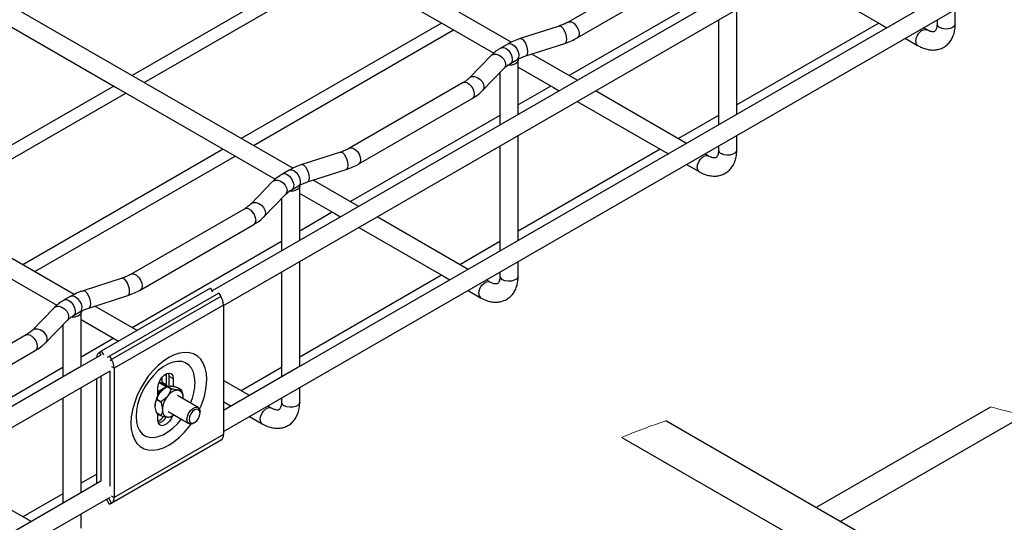
# Model space of a CAD drawing. Units: inches. Extents: x 0.2 to 8.3, y 0.2 to 10.8.
# Drawn here: x 4.5 to 7, y 6.3 to 7.6 of the extents above; entities that cross this region are included whole.
import ezdxf

# ---------------------------------------------------------------- set-up
doc = ezdxf.new("R2010")
doc.units = ezdxf.units.IN
doc.header["$MEASUREMENT"] = 0

msp = doc.modelspace()

# ---------------------------------------------------------------- linework, layer by layer
at = {"color": 7, "linetype": 'Continuous', "lineweight": 25}
for p, q in [((5.0185, 6.8381), (8.0348, 8.5793)), ((5.0185, 6.5166), (8.0348, 8.2579)), ((5.7519, 7.5092), (4.6724, 8.1324)), ((5.1951, 7.1878), (4.1157, 7.811)), ((6.1862, 7.7277), (5.8967, 7.5605)), ((5.2959, 7.7188), (4.7856, 7.4242)), ((5.3022, 7.7152), (5.5806, 7.5545)), ((4.8163, 7.4065), (5.3267, 7.7011)), ((5.9199, 7.5203), (6.2094, 7.6874)), ((6.4769, 7.6799), (6.6942, 7.5545)), ((6.3215, 7.6439), (5.7648, 7.3225)), ((6.2798, 7.644), (5.8992, 7.4242)), ((6.8783, 7.6439), (6.3215, 7.3225)), ((6.3263, 7.3252), (6.3263, 7.593)), ((6.883, 7.5561), (6.883, 7.593)), ((4.4671, 7.5545), (4.7454, 7.3938)), ((5.5743, 7.5581), (5.064, 7.2635)), ((5.5806, 7.5545), (5.7072, 7.4814)), ((6.2798, 7.5662), (6.2798, 7.2984)), ((6.6879, 7.5581), (6.3263, 7.3494)), ((6.6942, 7.5545), (6.7088, 7.546)), ((6.8366, 7.5661), (6.8366, 7.5561)), ((5.0947, 7.2458), (5.605, 7.5404)), ((5.8737, 7.5505), (5.7749, 7.5186)), ((6.8105, 7.541), (6.8018, 7.546)), ((5.743, 7.5046), (5.7263, 7.495)), ((5.7892, 7.4744), (5.888, 7.5063)), ((6.7553, 7.5192), (6.7872, 7.5008)), ((4.6384, 6.8664), (3.5589, 7.4896)), ((5.9201, 7.4122), (5.804, 7.4792)), ((5.7005, 7.4752), (5.6451, 7.4182)), ((5.7495, 7.4547), (5.7662, 7.4644)), ((5.7695, 7.3252), (5.7695, 7.4639)), ((5.6785, 7.3858), (5.7338, 7.4428)), ((5.723, 7.4317), (5.723, 7.2984)), ((5.7695, 7.4455), (5.859, 7.3938)), ((5.6294, 7.4063), (5.3399, 7.2391)), ((4.7392, 7.3974), (4.2289, 7.1028)), ((4.2596, 7.0851), (4.7699, 7.3797)), ((4.7454, 7.3938), (5.0238, 7.2331)), ((5.8527, 7.3974), (5.7695, 7.3494)), ((5.859, 7.3938), (5.8736, 7.3853)), ((6.1985, 7.2514), (5.9665, 7.3853)), ((5.3631, 7.1989), (5.6526, 7.366)), ((5.9201, 7.3585), (6.1374, 7.2331)), ((5.7648, 7.3225), (5.208, 7.0011)), ((5.723, 7.3225), (5.3424, 7.1028)), ((6.3215, 7.3225), (5.7648, 7.001)), ((6.2798, 7.3225), (6.1776, 7.2635)), ((5.7695, 7.0038), (5.7695, 7.2716)), ((6.3263, 7.2347), (6.3263, 7.2715)), ((5.0176, 7.2367), (4.5072, 6.9421)), ((5.0238, 7.2331), (5.1504, 7.16)), ((5.3169, 7.2291), (5.2181, 7.1972)), ((5.723, 7.2448), (5.723, 6.9769)), ((6.1311, 7.2367), (5.7695, 7.0279)), ((6.1374, 7.2331), (6.1521, 7.2246)), ((6.2798, 7.2447), (6.2798, 7.2347)), ((4.538, 6.9244), (5.0483, 7.219)), ((6.2537, 7.2196), (6.245, 7.2246)), ((5.1862, 7.1832), (5.1695, 7.1736)), ((5.2324, 7.153), (5.3312, 7.1849)), ((6.1985, 7.1978), (6.2305, 7.1793)), ((5.1437, 7.1538), (5.0884, 7.0967)), ((5.3633, 7.0907), (5.2472, 7.1578)), ((5.1928, 7.1333), (5.2095, 7.143)), ((5.2127, 7.0038), (5.2127, 7.1425)), ((5.1217, 7.0644), (5.177, 7.1214)), ((5.1663, 7.1103), (5.1663, 6.977)), ((5.2127, 7.124), (5.3022, 7.0724)), ((5.0726, 7.0848), (4.7831, 6.9177)), ((5.2959, 7.076), (5.2127, 7.0279)), ((5.3022, 7.0724), (5.3168, 7.0639)), ((5.6417, 6.93), (5.4098, 7.0639)), ((4.8063, 6.8775), (5.0959, 7.0446)), ((5.3633, 7.0371), (5.5806, 6.9117)), ((5.1663, 7.0011), (4.7856, 6.7814)), ((5.208, 7.0011), (4.9897, 6.8751)), ((5.7648, 7.001), (5.208, 6.6796)), ((5.723, 7.0011), (5.6208, 6.9421)), ((5.2127, 6.6823), (5.2127, 6.9502)), ((5.7695, 6.9132), (5.7695, 6.9501)), ((4.4671, 6.9117), (4.5937, 6.8386)), ((4.7602, 6.9077), (4.6613, 6.8757)), ((5.1663, 6.9233), (5.1663, 6.6555)), ((5.5743, 6.9153), (5.2127, 6.7065)), ((5.5806, 6.9117), (5.5953, 6.9032)), ((5.6969, 6.8982), (5.6882, 6.9032)), ((5.723, 6.9233), (5.723, 6.9132)), ((4.9856, 6.8822), (4.7072, 6.7215)), ((4.9856, 6.8822), (4.9909, 6.8731)), ((5.6417, 6.8764), (5.6737, 6.8579)), ((4.6295, 6.8618), (4.6127, 6.8521)), ((4.6756, 6.8315), (4.7745, 6.8635)), ((5.0069, 6.8699), (4.7285, 6.7092)), ((5.012, 6.8611), (4.7336, 6.7004)), ((5.0069, 6.8699), (5.012, 6.8611)), ((4.5869, 6.8324), (4.5316, 6.7753)), ((4.7983, 6.7741), (4.6904, 6.8363)), ((5.0185, 6.8392), (4.7401, 6.6785)), ((5.0185, 6.8392), (5.0185, 6.5091)), ((4.5649, 6.743), (4.6203, 6.8)), ((4.636, 6.8119), (4.6527, 6.8215)), ((4.6559, 6.6824), (4.6559, 6.8211)), ((4.6559, 6.8026), (4.7454, 6.7509)), ((4.6095, 6.7889), (4.6095, 6.6556)), ((4.5159, 6.7634), (4.2263, 6.5963)), ((4.7392, 6.7546), (4.6559, 6.7065)), ((4.7454, 6.7509), (4.7518, 6.7473)), ((4.2496, 6.556), (4.5391, 6.7232)), ((4.7063, 6.7114), (4.6512, 6.6797)), ((4.7021, 6.7186), (4.7072, 6.7215)), ((4.7072, 6.7215), (4.7125, 6.7123)), ((4.7232, 6.7062), (4.7285, 6.7092)), ((4.7285, 6.7092), (4.7336, 6.7004)), ((4.6512, 6.6797), (4.0944, 6.3582)), ((4.6095, 6.6797), (4.2289, 6.46)), ((4.7401, 6.6785), (4.7401, 6.3484)), ((5.208, 6.6796), (5.0185, 6.5702)), ((5.1663, 6.6797), (5.064, 6.6207)), ((2.4231, 5.3397), (4.7295, 6.6712)), ((4.6956, 6.3838), (4.6956, 6.6516)), ((4.7067, 6.3902), (4.7067, 6.6581)), ((4.729, 6.6709), (4.729, 6.3774)), ((4.8626, 6.6414), (4.8626, 6.6559)), ((4.8738, 6.6613), (4.8736, 6.6642)), ((4.8738, 6.635), (4.8738, 6.6613)), ((4.8793, 6.6581), (4.8905, 6.6516)), ((4.8793, 6.6581), (4.8793, 6.6318)), ((4.8905, 6.6516), (4.8905, 6.6318)), ((4.6559, 6.3609), (4.6559, 6.6287)), ((4.8515, 6.6081), (4.8515, 6.6291)), ((4.8546, 6.6409), (4.8535, 6.6402)), ((4.8726, 6.6304), (4.8546, 6.6409)), ((4.8763, 6.6309), (4.8585, 6.6412)), ((4.8738, 6.635), (4.8626, 6.6414)), ((4.8751, 6.6316), (4.871, 6.6292)), ((4.8751, 6.6316), (4.8853, 6.6257)), ((4.8751, 6.6316), (4.8751, 6.6316)), ((4.8853, 6.6257), (4.8751, 6.6316)), ((4.8853, 6.6257), (4.8853, 6.6257)), ((4.9016, 6.6292), (4.9118, 6.6233)), ((4.9118, 6.6233), (4.9118, 6.6233)), ((5.085, 6.6086), (5.0185, 6.6469)), ((5.2127, 6.5918), (5.2127, 6.6287)), ((4.6095, 6.6019), (4.6095, 6.3341)), ((4.8588, 6.5927), (4.8486, 6.5986)), ((4.8486, 6.5986), (4.8588, 6.5927)), ((4.8486, 6.5986), (4.8486, 6.5986)), ((4.9541, 6.5779), (4.9012, 6.6084)), ((4.9157, 6.6), (4.9159, 6.6033)), ((5.1663, 6.6019), (5.1663, 6.5918)), ((4.8588, 6.5927), (4.8588, 6.5927)), ((5.0185, 6.5933), (5.0238, 6.5902)), ((5.0238, 6.5902), (5.0385, 6.5818)), ((5.1401, 6.5767), (5.1314, 6.5818)), ((6.9729, 6.5793), (6.5287, 6.3229)), ((4.8588, 6.5574), (4.8486, 6.5632)), ((4.8486, 6.5632), (4.8588, 6.5574)), ((4.8486, 6.5632), (4.8486, 6.5632)), ((4.8515, 6.5455), (4.8515, 6.5615)), ((4.8588, 6.5574), (4.8588, 6.5574)), ((4.8776, 6.5675), (4.9304, 6.537)), ((4.8853, 6.555), (4.8894, 6.5574)), ((4.959, 6.5639), (4.959, 6.5671)), ((5.085, 6.5549), (5.1169, 6.5365)), ((6.5902, 6.2875), (7.0567, 6.5568)), ((4.9423, 6.5382), (4.945, 6.5398)), ((7.3478, 5.8501), (6.1458, 6.544)), ((5.0185, 6.5091), (4.7401, 6.3484)), ((5.0069, 6.4917), (4.7285, 6.331)), ((5.012, 6.4946), (4.7336, 6.3339)), ((5.012, 6.4946), (5.0069, 6.4917)), ((4.5282, 6.2872), (4.2962, 6.4211)), ((4.6956, 6.408), (4.6559, 6.3851)), ((4.7063, 6.39), (4.6512, 6.3582)), ((2.4231, 5.0183), (4.7295, 6.3497)), ((4.6512, 6.3582), (4.0944, 6.0368)), ((4.6095, 6.3583), (4.5072, 6.2993)), ((4.7285, 6.331), (4.7207, 6.3446)), ((4.7336, 6.3339), (4.7285, 6.331)), ((4.6559, 6.2704), (4.6559, 6.3073))]:
    msp.add_line(p, q, dxfattribs=at)
at = {"color": 8, "linetype": 'Continuous', "lineweight": 25}
for p, q in [((4.7021, 6.7186), (4.7063, 6.7114)), ((4.7295, 6.698), (4.7336, 6.7004)), ((4.7401, 6.6785), (4.7343, 6.6818)), ((4.8738, 6.6613), (4.871, 6.6629)), ((4.7336, 6.3339), (4.7257, 6.3476)), ((4.7325, 6.3528), (4.7401, 6.3484))]:
    msp.add_line(p, q, dxfattribs=at)
at = {"color": 8, "linetype": 'Continuous', "lineweight": 25, "flags": 128}
for points in [[(5.8967, 7.5606), (5.9001, 7.5616), (5.9054, 7.5608), (5.9111, 7.5575), (5.9165, 7.5521), (5.9209, 7.5454), (5.9237, 7.538), (5.9247, 7.5309), (5.9237, 7.525), (5.9209, 7.521), (5.9199, 7.5203)], [(6.883, 7.5561), (6.8823, 7.5526), (6.8788, 7.5484), (6.8731, 7.5451), (6.8658, 7.5431), (6.8578, 7.5427), (6.85, 7.5439), (6.8434, 7.5466)], [(5.8737, 7.5505), (5.8752, 7.5507), (5.8789, 7.5491), (5.8828, 7.5451), (5.8865, 7.539), (5.8896, 7.5317), (5.8915, 7.5239), (5.8922, 7.5167), (5.8915, 7.511), (5.8896, 7.5073), (5.888, 7.5063)], [(6.7824, 7.5114), (6.7834, 7.5185), (6.7863, 7.5258), (6.7906, 7.5326), (6.796, 7.5379), (6.8017, 7.5412), (6.8071, 7.542), (6.8104, 7.541)], [(5.743, 7.5046), (5.7437, 7.505), (5.7488, 7.5056), (5.7546, 7.5035), (5.7605, 7.4988), (5.7656, 7.4923), (5.7692, 7.4848), (5.7709, 7.4772), (5.7705, 7.4706), (5.768, 7.4658), (5.7662, 7.4644)], [(5.7749, 7.5186), (5.7764, 7.5188), (5.7801, 7.5172), (5.784, 7.5131), (5.7877, 7.5071), (5.7907, 7.4997), (5.7927, 7.492), (5.7934, 7.4848), (5.7927, 7.479), (5.7907, 7.4753), (5.7892, 7.4744)], [(5.7005, 7.4752), (5.7016, 7.4762), (5.707, 7.4787), (5.7136, 7.4788), (5.7207, 7.4766), (5.7273, 7.4722), (5.7327, 7.4662), (5.7362, 7.4594), (5.7374, 7.4525), (5.7362, 7.4464), (5.7338, 7.4428)], [(5.7263, 7.495), (5.727, 7.4953), (5.7321, 7.496), (5.7379, 7.4938), (5.7438, 7.4892), (5.7489, 7.4827), (5.7525, 7.4752), (5.7542, 7.4676), (5.7538, 7.461), (5.7513, 7.4562), (5.7496, 7.4548)], [(5.6294, 7.4063), (5.6328, 7.4073), (5.6382, 7.4065), (5.6439, 7.4032), (5.6492, 7.3978), (5.6536, 7.3911), (5.6565, 7.3837), (5.6575, 7.3767), (5.6565, 7.3707), (5.6536, 7.3667), (5.6526, 7.366)], [(5.6452, 7.4182), (5.6463, 7.4192), (5.6517, 7.4217), (5.6583, 7.4218), (5.6653, 7.4195), (5.6719, 7.4151), (5.6773, 7.4092), (5.6808, 7.4023), (5.6821, 7.3954), (5.6808, 7.3893), (5.6785, 7.3858)], [(5.3169, 7.2291), (5.3184, 7.2293), (5.3221, 7.2277), (5.3261, 7.2237), (5.3298, 7.2176), (5.3328, 7.2102), (5.3347, 7.2025), (5.3354, 7.1953), (5.3347, 7.1895), (5.3328, 7.1859), (5.3312, 7.1849)], [(5.3399, 7.2391), (5.3433, 7.2402), (5.3487, 7.2393), (5.3544, 7.236), (5.3597, 7.2307), (5.3641, 7.2239), (5.3669, 7.2166), (5.3679, 7.2095), (5.3669, 7.2036), (5.3641, 7.1996), (5.3631, 7.1989)], [(6.3263, 7.2347), (6.3255, 7.2312), (6.3221, 7.227), (6.3164, 7.2237), (6.3091, 7.2217), (6.301, 7.2213), (6.2932, 7.2225), (6.2866, 7.2252)], [(6.2257, 7.19), (6.2266, 7.197), (6.2295, 7.2044), (6.2339, 7.2111), (6.2392, 7.2165), (6.2449, 7.2198), (6.2503, 7.2206), (6.2536, 7.2196)], [(5.1862, 7.1832), (5.1869, 7.1835), (5.192, 7.1842), (5.1978, 7.182), (5.2037, 7.1774), (5.2088, 7.1709), (5.2124, 7.1634), (5.2142, 7.1558), (5.2138, 7.1492), (5.2113, 7.1444), (5.2095, 7.143)], [(5.2181, 7.1972), (5.2196, 7.1973), (5.2233, 7.1958), (5.2272, 7.1917), (5.2309, 7.1856), (5.234, 7.1783), (5.2359, 7.1706), (5.2366, 7.1634), (5.2359, 7.1576), (5.234, 7.1539), (5.2324, 7.153)], [(5.1437, 7.1538), (5.1448, 7.1548), (5.1502, 7.1573), (5.1569, 7.1574), (5.1639, 7.1551), (5.1705, 7.1508), (5.1759, 7.1448), (5.1794, 7.1379), (5.1806, 7.131), (5.1794, 7.125), (5.177, 7.1214)], [(5.1695, 7.1736), (5.1702, 7.1739), (5.1753, 7.1745), (5.1811, 7.1724), (5.187, 7.1678), (5.1921, 7.1613), (5.1957, 7.1537), (5.1975, 7.1462), (5.197, 7.1395), (5.1945, 7.1347), (5.1928, 7.1334)], [(5.0884, 7.0968), (5.0895, 7.0978), (5.0949, 7.1003), (5.1015, 7.1004), (5.1085, 7.0981), (5.1152, 7.0937), (5.1206, 7.0877), (5.1241, 7.0809), (5.1253, 7.074), (5.1241, 7.0679), (5.1217, 7.0644)], [(5.0726, 7.0848), (5.076, 7.0859), (5.0814, 7.0851), (5.0871, 7.0818), (5.0925, 7.0764), (5.0968, 7.0697), (5.0997, 7.0623), (5.1007, 7.0552), (5.0997, 7.0493), (5.0968, 7.0453), (5.0959, 7.0446)], [(4.7602, 6.9077), (4.7616, 6.9079), (4.7653, 6.9063), (4.7693, 6.9022), (4.773, 6.8962), (4.776, 6.8888), (4.778, 6.8811), (4.7787, 6.8739), (4.778, 6.8681), (4.776, 6.8644), (4.7745, 6.8635)], [(4.7832, 6.9177), (4.7865, 6.9188), (4.7919, 6.9179), (4.7976, 6.9146), (4.8029, 6.9093), (4.8073, 6.9025), (4.8102, 6.8952), (4.8112, 6.8881), (4.8102, 6.8822), (4.8073, 6.8781), (4.8063, 6.8775)], [(5.6689, 6.8686), (5.6699, 6.8756), (5.6727, 6.883), (5.6771, 6.8897), (5.6824, 6.8951), (5.6882, 6.8984), (5.6935, 6.8992), (5.6968, 6.8982)], [(5.7695, 6.9132), (5.7687, 6.9098), (5.7653, 6.9056), (5.7596, 6.9023), (5.7523, 6.9003), (5.7442, 6.8999), (5.7365, 6.9011), (5.7298, 6.9038)], [(4.6613, 6.8757), (4.6628, 6.8759), (4.6665, 6.8744), (4.6705, 6.8703), (4.6742, 6.8642), (4.6772, 6.8569), (4.6792, 6.8491), (4.6798, 6.8419), (4.6792, 6.8362), (4.6772, 6.8325), (4.6756, 6.8315)], [(4.6127, 6.8521), (4.6134, 6.8525), (4.6185, 6.8531), (4.6244, 6.851), (4.6302, 6.8464), (4.6353, 6.8399), (4.6389, 6.8323), (4.6407, 6.8247), (4.6403, 6.8181), (4.6378, 6.8133), (4.636, 6.8119)], [(4.6295, 6.8618), (4.6301, 6.8621), (4.6352, 6.8628), (4.6411, 6.8606), (4.6469, 6.856), (4.652, 6.8495), (4.6557, 6.842), (4.6574, 6.8344), (4.657, 6.8278), (4.6545, 6.823), (4.6527, 6.8215)], [(4.5869, 6.8324), (4.5881, 6.8334), (4.5935, 6.8359), (4.6001, 6.836), (4.6071, 6.8337), (4.6137, 6.8293), (4.6191, 6.8234), (4.6226, 6.8165), (4.6239, 6.8096), (4.6226, 6.8035), (4.6203, 6.8)], [(4.5316, 6.7754), (4.5327, 6.7764), (4.5381, 6.7788), (4.5447, 6.779), (4.5518, 6.7767), (4.5584, 6.7723), (4.5638, 6.7663), (4.5673, 6.7595), (4.5685, 6.7526), (4.5673, 6.7465), (4.5649, 6.743)], [(4.5159, 6.7634), (4.5193, 6.7645), (4.5246, 6.7636), (4.5303, 6.7603), (4.5357, 6.755), (4.5401, 6.7482), (4.5429, 6.7409), (4.5439, 6.7338), (4.5429, 6.7279), (4.5401, 6.7238), (4.5391, 6.7232)], [(5.1121, 6.5471), (5.1131, 6.5542), (5.1159, 6.5615), (5.1203, 6.5683), (5.1257, 6.5736), (5.1314, 6.5769), (5.1367, 6.5778), (5.1401, 6.5768)], [(5.2127, 6.5918), (5.2119, 6.5884), (5.2085, 6.5841), (5.2028, 6.5808), (5.1955, 6.5789), (5.1875, 6.5785), (5.1797, 6.5797), (5.1731, 6.5823)]]:
    msp.add_lwpolyline(points, dxfattribs=at)
at = {"color": 7, "linetype": 'Continuous', "lineweight": 25, "flags": 128}
for points in [[(5.7692, 7.4659), (5.7695, 7.4631), (5.7684, 7.4599), (5.7661, 7.457), (5.7627, 7.4544), (5.7583, 7.4524), (5.7532, 7.4511), (5.7477, 7.4505), (5.7421, 7.4507)], [(5.2125, 7.1445), (5.2127, 7.1417), (5.2117, 7.1385), (5.2094, 7.1356), (5.2059, 7.133), (5.2015, 7.131), (5.1964, 7.1297), (5.1909, 7.1291), (5.1853, 7.1293)], [(4.6557, 6.8231), (4.6559, 6.8203), (4.6549, 6.8171), (4.6526, 6.8142), (4.6491, 6.8116), (4.6447, 6.8096), (4.6396, 6.8083), (4.6341, 6.8077), (4.6285, 6.8079)], [(4.9759, 6.6495), (4.975, 6.6648), (4.972, 6.6787), (4.9672, 6.6908), (4.9606, 6.701), (4.9523, 6.709), (4.9426, 6.7146), (4.9316, 6.7178), (4.9195, 6.7184), (4.9066, 6.7165), (4.8931, 6.7121), (4.8793, 6.7053), (4.8656, 6.6962), (4.8521, 6.6851), (4.8392, 6.6721), (4.8271, 6.6575), (4.8161, 6.6415), (4.8063, 6.6247), (4.7981, 6.6072), (4.7915, 6.5894), (4.7866, 6.5717), (4.7837, 6.5544), (4.7827, 6.538), (4.7837, 6.5227), (4.7866, 6.5088), (4.7915, 6.4967), (4.7981, 6.4865), (4.8063, 6.4786), (4.8161, 6.4729), (4.8271, 6.4698), (4.8392, 6.4691), (4.8521, 6.471), (4.8656, 6.4754), (4.8793, 6.4822), (4.8931, 6.4913), (4.9066, 6.5024), (4.9195, 6.5155), (4.9316, 6.5301), (4.9359, 6.5359)], [(4.9462, 6.642), (4.9451, 6.6557), (4.9421, 6.6678), (4.9371, 6.6781), (4.9303, 6.6861), (4.9219, 6.6918), (4.9121, 6.695), (4.9012, 6.6955), (4.8894, 6.6934), (4.8772, 6.6887), (4.8648, 6.6815), (4.8525, 6.6721), (4.8408, 6.6606), (4.8299, 6.6475), (4.8201, 6.6331), (4.8117, 6.6177), (4.8049, 6.6017), (4.7999, 6.5857), (4.7968, 6.5701), (4.7958, 6.5552), (4.7968, 6.5415), (4.7999, 6.5294), (4.8049, 6.5191), (4.8117, 6.511), (4.8201, 6.5053), (4.8299, 6.5022), (4.8408, 6.5017), (4.8525, 6.5038), (4.8648, 6.5085), (4.8772, 6.5157), (4.8894, 6.5251), (4.9012, 6.5365), (4.911, 6.5482)], [(4.8515, 6.6291), (4.8527, 6.6375), (4.8561, 6.6462), (4.8612, 6.6542), (4.8676, 6.6606), (4.8744, 6.6645), (4.8807, 6.6655), (4.8859, 6.6635), (4.8893, 6.6586), (4.8905, 6.6516)], [(4.878, 6.6654), (4.8782, 6.6651), (4.8793, 6.6581)], [(4.8652, 6.6374), (4.8644, 6.6389), (4.8626, 6.6414)], [(4.8758, 6.6321), (4.8756, 6.6325), (4.8738, 6.635)], [(4.9423, 6.5382), (4.9394, 6.5368), (4.9339, 6.5359), (4.9295, 6.5377), (4.9266, 6.5418), (4.9255, 6.5478), (4.9266, 6.555), (4.9295, 6.5625), (4.9339, 6.5693), (4.9394, 6.5748), (4.9452, 6.5781), (4.9506, 6.579), (4.955, 6.5772), (4.9579, 6.5731), (4.959, 6.5671)], [(4.959, 6.5639), (4.9579, 6.5694), (4.9549, 6.5729), (4.9504, 6.5738), (4.945, 6.5719), (4.9397, 6.5676), (4.9352, 6.5615), (4.9322, 6.5546), (4.9311, 6.5478), (4.9322, 6.5423), (4.9352, 6.5388), (4.9397, 6.5379), (4.945, 6.5398), (4.9504, 6.5441), (4.9549, 6.5502), (4.9579, 6.5571), (4.959, 6.5639)], [(4.8515, 6.5574), (4.8529, 6.559), (4.8538, 6.5602)], [(4.8884, 6.5568), (4.8859, 6.5509), (4.8807, 6.5429), (4.8744, 6.5366), (4.8676, 6.5327), (4.8612, 6.5317), (4.8561, 6.5337), (4.8527, 6.5385), (4.8515, 6.5455)], [(6.0332, 6.5017), (6.4484, 6.262), (7.0051, 5.9406)]]:
    msp.add_lwpolyline(points, dxfattribs=at)
at = {"color": 8, "linetype": 'Continuous', "lineweight": 25}
for centre, start, end in [((6.8476, 7.5568), 183.7966, 247.5236), ((6.7934, 7.5099), 172.4854, 236.1688), ((6.2908, 7.2354), 183.7966, 247.5236), ((6.2366, 7.1885), 172.4854, 236.1688), ((5.7341, 6.914), 183.7966, 247.5236), ((5.6798, 6.8671), 172.4854, 236.1688), ((5.1773, 6.5926), 183.7966, 247.5236), ((5.1231, 6.5457), 172.4854, 236.1688)]:
    msp.add_arc(centre, 0.0111, start, end, dxfattribs=at)
at = {"color": 7, "linetype": 'Continuous', "lineweight": 25}
for centre, radius, start, end in [((4.9731, 6.8376), 0.0454, 1.9565, 31.1437), ((4.7111, 6.706), 0.0155, 125.3542, 182.5431), ((4.6947, 6.6769), 0.0454, 1.9565, 31.1437), ((4.7892, 6.6544), 0.1868, 334.414, 358.504), ((4.8754, 6.5987), 0.0282, 111.7979, 147.8787), ((4.8569, 6.6376), 0.00396, 65.6929, 125.6176), ((4.8962, 6.5874), 0.0488, 121.1127, 142.0209), ((4.8032, 6.6455), 0.143, 336.7915, 358.5952), ((4.902, 6.5806), 0.0576, 140.2279, 177.3607), ((4.9204, 6.57), 0.0576, 140.2279, 177.3607), ((4.9047, 6.588), 0.0342, 93.4295, 146.5651), ((4.8996, 6.6059), 0.0165, 350.7481, 79.4532), ((4.8791, 6.57), 0.0165, 170.7481, 259.4532), ((4.8357, 6.5753), 0.0363, 296.0727, 327.1628), ((4.845, 6.5687), 0.0315, 284.3305, 332.6318), ((4.8765, 6.5794), 0.0256, 269.1028, 307.5694), ((5.0028, 6.5075), 0.0158, 305.698, 5.6204), ((4.7244, 6.3468), 0.0158, 305.698, 5.6204)]:
    msp.add_arc(centre, radius, start, end, dxfattribs=at)
at = {"color": 7, "linetype": 'Continuous', "lineweight": 18}
for centre, radius, start, end in [((6.6215, 5.1069), 1.5138, 73.2949, 76.5793), ((6.6216, 5.1067), 1.514, 108.3148, 112.8672)]:
    msp.add_arc(centre, radius, start, end, dxfattribs=at)
at = {"color": 7, "linetype": 'Continuous', "lineweight": 25}
for points, knots in [([(5.8967, 7.5605), (5.8949, 7.5595), (5.8896, 7.5566), (5.8818, 7.5533), (5.8756, 7.5512), (5.8737, 7.5505)], [0, 0, 0, 0, 0.267631, 0.782612, 1, 1, 1, 1]), ([(6.7872, 7.5008), (6.7896, 7.4995), (6.7963, 7.4958), (6.8072, 7.4918), (6.8196, 7.4893), (6.8312, 7.4892), (6.8425, 7.4913), (6.8531, 7.4957), (6.8625, 7.5025), (6.8702, 7.5109), (6.8761, 7.5209), (6.8803, 7.5324), (6.8827, 7.5442), (6.8829, 7.5524), (6.883, 7.5561)], [0, 0, 0, 0, 0.053935, 0.153608, 0.241691, 0.326097, 0.407614, 0.494961, 0.579536, 0.663023, 0.747341, 0.834423, 0.925319, 1, 1, 1, 1]), ([(6.8366, 7.5561), (6.8366, 7.5546), (6.8365, 7.5505), (6.8354, 7.5448), (6.8336, 7.5402), (6.8317, 7.5377), (6.8303, 7.5366), (6.8285, 7.5359), (6.8248, 7.5357), (6.8196, 7.5367), (6.8145, 7.5387), (6.8113, 7.5405), (6.8105, 7.541)], [0, 0, 0, 0, 0.056932, 0.164541, 0.27225, 0.382917, 0.505771, 0.642598, 0.751258, 0.854528, 0.964241, 1, 1, 1, 1]), ([(5.7749, 7.5186), (5.7719, 7.5176), (5.7631, 7.5146), (5.7524, 7.5098), (5.7453, 7.5059), (5.743, 7.5046)], [0, 0, 0, 0, 0.267435, 0.770659, 1, 1, 1, 1]), ([(5.888, 7.5063), (5.891, 7.5074), (5.8998, 7.5104), (5.9105, 7.5151), (5.9177, 7.5191), (5.9199, 7.5203)], [0, 0, 0, 0, 0.267435, 0.770659, 1, 1, 1, 1]), ([(5.7263, 7.495), (5.7237, 7.4934), (5.7164, 7.489), (5.7077, 7.4823), (5.7022, 7.4769), (5.7005, 7.4752)], [0, 0, 0, 0, 0.266537, 0.764501, 1, 1, 1, 1]), ([(5.7338, 7.4428), (5.7349, 7.4439), (5.7382, 7.4471), (5.7436, 7.4512), (5.7482, 7.4539), (5.7495, 7.4547)], [0, 0, 0, 0, 0.267494, 0.788335, 1, 1, 1, 1]), ([(5.7662, 7.4644), (5.768, 7.4654), (5.7733, 7.4683), (5.7811, 7.4717), (5.7874, 7.4738), (5.7892, 7.4744)], [0, 0, 0, 0, 0.267631, 0.782612, 1, 1, 1, 1]), ([(5.6451, 7.4182), (5.644, 7.4171), (5.6408, 7.4139), (5.6354, 7.4098), (5.6308, 7.4071), (5.6294, 7.4063)], [0, 0, 0, 0, 0.267494, 0.788335, 1, 1, 1, 1]), ([(5.6526, 7.366), (5.6552, 7.3676), (5.6626, 7.372), (5.6712, 7.3787), (5.6767, 7.3841), (5.6785, 7.3858)], [0, 0, 0, 0, 0.266537, 0.764501, 1, 1, 1, 1]), ([(5.3399, 7.2391), (5.3381, 7.2381), (5.3328, 7.2352), (5.325, 7.2318), (5.3188, 7.2297), (5.3169, 7.2291)], [0, 0, 0, 0, 0.267631, 0.782612, 1, 1, 1, 1]), ([(6.2305, 7.1793), (6.2328, 7.1781), (6.2395, 7.1744), (6.2504, 7.1703), (6.2628, 7.1679), (6.2744, 7.1678), (6.2857, 7.1699), (6.2963, 7.1743), (6.3057, 7.181), (6.3134, 7.1895), (6.3194, 7.1995), (6.3236, 7.2109), (6.3259, 7.2228), (6.3262, 7.231), (6.3263, 7.2347)], [0, 0, 0, 0, 0.053935, 0.153608, 0.241691, 0.326097, 0.407614, 0.494961, 0.579536, 0.663023, 0.747341, 0.834423, 0.925319, 1, 1, 1, 1]), ([(6.2798, 7.2347), (6.2798, 7.2332), (6.2797, 7.229), (6.2787, 7.2234), (6.2768, 7.2188), (6.275, 7.2162), (6.2735, 7.2152), (6.2717, 7.2145), (6.268, 7.2143), (6.2629, 7.2153), (6.2578, 7.2173), (6.2545, 7.2191), (6.2537, 7.2196)], [0, 0, 0, 0, 0.056932, 0.164541, 0.27225, 0.382917, 0.505771, 0.642598, 0.751258, 0.854528, 0.964241, 1, 1, 1, 1]), ([(5.2181, 7.1972), (5.2151, 7.1961), (5.2063, 7.1931), (5.1957, 7.1884), (5.1885, 7.1844), (5.1862, 7.1832)], [0, 0, 0, 0, 0.267435, 0.770659, 1, 1, 1, 1]), ([(5.3312, 7.1849), (5.3343, 7.186), (5.343, 7.1889), (5.3537, 7.1937), (5.3609, 7.1976), (5.3631, 7.1989)], [0, 0, 0, 0, 0.267435, 0.770659, 1, 1, 1, 1]), ([(5.1695, 7.1736), (5.167, 7.172), (5.1596, 7.1675), (5.1509, 7.1609), (5.1455, 7.1555), (5.1437, 7.1538)], [0, 0, 0, 0, 0.266537, 0.764501, 1, 1, 1, 1]), ([(5.2095, 7.143), (5.2113, 7.144), (5.2166, 7.1469), (5.2244, 7.1502), (5.2306, 7.1523), (5.2324, 7.153)], [0, 0, 0, 0, 0.267631, 0.782612, 1, 1, 1, 1]), ([(5.177, 7.1214), (5.1781, 7.1225), (5.1814, 7.1257), (5.1868, 7.1297), (5.1914, 7.1325), (5.1928, 7.1333)], [0, 0, 0, 0, 0.267494, 0.788335, 1, 1, 1, 1]), ([(5.0884, 7.0967), (5.0872, 7.0957), (5.084, 7.0925), (5.0786, 7.0884), (5.074, 7.0856), (5.0726, 7.0848)], [0, 0, 0, 0, 0.267494, 0.788335, 1, 1, 1, 1]), ([(5.0959, 7.0446), (5.0984, 7.0462), (5.1058, 7.0506), (5.1145, 7.0573), (5.1199, 7.0627), (5.1217, 7.0644)], [0, 0, 0, 0, 0.266537, 0.764501, 1, 1, 1, 1]), ([(4.7831, 6.9177), (4.7813, 6.9167), (4.776, 6.9138), (4.7682, 6.9104), (4.762, 6.9083), (4.7602, 6.9077)], [0, 0, 0, 0, 0.267631, 0.782612, 1, 1, 1, 1]), ([(5.6737, 6.8579), (5.676, 6.8566), (5.6827, 6.853), (5.6936, 6.8489), (5.706, 6.8465), (5.7176, 6.8463), (5.7289, 6.8484), (5.7395, 6.8529), (5.749, 6.8596), (5.7566, 6.8681), (5.7626, 6.8781), (5.7668, 6.8895), (5.7691, 6.9013), (5.7694, 6.9095), (5.7695, 6.9132)], [0, 0, 0, 0, 0.053935, 0.153608, 0.241691, 0.326097, 0.407614, 0.494961, 0.579536, 0.663023, 0.747341, 0.834423, 0.925319, 1, 1, 1, 1]), ([(5.723, 6.9132), (5.723, 6.9118), (5.7229, 6.9076), (5.7219, 6.902), (5.7201, 6.8974), (5.7182, 6.8948), (5.7167, 6.8937), (5.7149, 6.893), (5.7113, 6.8928), (5.7061, 6.8939), (5.701, 6.8959), (5.6977, 6.8977), (5.6969, 6.8982)], [0, 0, 0, 0, 0.056932, 0.164541, 0.27225, 0.382917, 0.505771, 0.642598, 0.751258, 0.854528, 0.964241, 1, 1, 1, 1]), ([(4.6613, 6.8757), (4.6583, 6.8747), (4.6495, 6.8717), (4.6389, 6.867), (4.6317, 6.863), (4.6295, 6.8618)], [0, 0, 0, 0, 0.267435, 0.770659, 1, 1, 1, 1]), ([(4.7745, 6.8635), (4.7775, 6.8645), (4.7863, 6.8675), (4.7969, 6.8722), (4.8041, 6.8762), (4.8063, 6.8775)], [0, 0, 0, 0, 0.267435, 0.770659, 1, 1, 1, 1]), ([(4.6127, 6.8521), (4.6102, 6.8506), (4.6028, 6.8461), (4.5942, 6.8395), (4.5887, 6.8341), (4.5869, 6.8324)], [0, 0, 0, 0, 0.2665368, 0.7645014, 1, 1, 1, 1]), ([(4.6527, 6.8215), (4.6545, 6.8225), (4.6598, 6.8255), (4.6676, 6.8288), (4.6738, 6.8309), (4.6756, 6.8315)], [0, 0, 0, 0, 0.267631, 0.782612, 1, 1, 1, 1]), ([(4.6203, 6.8), (4.6214, 6.8011), (4.6246, 6.8043), (4.63, 6.8083), (4.6346, 6.8111), (4.636, 6.8119)], [0, 0, 0, 0, 0.267494, 0.788335, 1, 1, 1, 1]), ([(4.5316, 6.7753), (4.5305, 6.7742), (4.5272, 6.771), (4.5218, 6.767), (4.5172, 6.7642), (4.5159, 6.7634)], [0, 0, 0, 0, 0.2674936, 0.7883354, 1, 1, 1, 1]), ([(4.5391, 6.7232), (4.5417, 6.7247), (4.549, 6.7292), (4.5577, 6.7358), (4.5632, 6.7412), (4.5649, 6.743)], [0, 0, 0, 0, 0.266537, 0.764501, 1, 1, 1, 1]), ([(4.8669, 6.627), (4.8651, 6.6258), (4.8602, 6.6228), (4.8549, 6.62), (4.8515, 6.6182)], [0, 0, 0, 0, 0.362896, 1, 1, 1, 1]), ([(4.8577, 6.6174), (4.8603, 6.6202), (4.8654, 6.6257), (4.8719, 6.6296), (4.8751, 6.6316)], [0, 0, 0, 0, 0.5040735, 1, 1, 1, 1]), ([(4.8751, 6.6316), (4.877, 6.6323), (4.8792, 6.6331), (4.8837, 6.6328), (4.8842, 6.6328)], [0, 0, 0, 0, 0.879042, 1, 1, 1, 1]), ([(4.8853, 6.6257), (4.8833, 6.6199), (4.8811, 6.6133), (4.8767, 6.6075), (4.8761, 6.6068)], [0, 0, 0, 0, 0.879042, 1, 1, 1, 1]), ([(4.8842, 6.6328), (4.8868, 6.6324), (4.8919, 6.6317), (4.8984, 6.63), (4.9016, 6.6292)], [0, 0, 0, 0, 0.504074, 1, 1, 1, 1]), ([(4.9026, 6.6221), (4.9001, 6.6225), (4.895, 6.6232), (4.8885, 6.6249), (4.8853, 6.6257)], [0, 0, 0, 0, 0.5040735, 1, 1, 1, 1]), ([(4.9118, 6.6233), (4.9099, 6.6226), (4.9077, 6.6218), (4.9032, 6.6221), (4.9026, 6.6221)], [0, 0, 0, 0, 0.879042, 1, 1, 1, 1]), ([(4.9159, 6.6033), (4.9155, 6.6074), (4.9149, 6.6139), (4.9126, 6.6208), (4.9118, 6.6233)], [0, 0, 0, 0, 0.630062, 1, 1, 1, 1]), ([(4.8445, 6.5833), (4.8448, 6.5869), (4.8454, 6.5928), (4.8477, 6.597), (4.8486, 6.5986)], [0, 0, 0, 0, 0.630062, 1, 1, 1, 1]), ([(4.8486, 6.5986), (4.8505, 6.6044), (4.8527, 6.611), (4.8572, 6.6167), (4.8577, 6.6174)], [0, 0, 0, 0, 0.879042, 1, 1, 1, 1]), ([(4.8761, 6.6068), (4.8735, 6.6041), (4.8684, 6.5986), (4.862, 6.5947), (4.8588, 6.5927)], [0, 0, 0, 0, 0.504074, 1, 1, 1, 1]), ([(4.8486, 6.5632), (4.848, 6.565), (4.8458, 6.5715), (4.8445, 6.5784), (4.8445, 6.583), (4.8445, 6.5833)], [0, 0, 0, 0, 0.252999, 0.958414, 1, 1, 1, 1]), ([(4.8588, 6.5927), (4.8596, 6.5902), (4.8619, 6.5833), (4.8625, 6.5768), (4.8629, 6.5727)], [0, 0, 0, 0, 0.369938, 1, 1, 1, 1]), ([(4.8629, 6.5727), (4.8629, 6.5724), (4.8628, 6.5678), (4.8615, 6.5625), (4.8593, 6.5584), (4.8588, 6.5574)], [0, 0, 0, 0, 0.041586, 0.747001, 1, 1, 1, 1]), ([(5.1169, 6.5365), (5.1193, 6.5352), (5.126, 6.5316), (5.1368, 6.5275), (5.1493, 6.5251), (5.1609, 6.5249), (5.1722, 6.527), (5.1828, 6.5315), (5.1922, 6.5382), (5.1999, 6.5467), (5.2058, 6.5567), (5.21, 6.5681), (5.2123, 6.5799), (5.2126, 6.5881), (5.2127, 6.5918)], [0, 0, 0, 0, 0.053935, 0.153608, 0.241691, 0.326097, 0.407614, 0.494961, 0.579536, 0.663023, 0.747341, 0.834423, 0.925319, 1, 1, 1, 1]), ([(5.1663, 6.5918), (5.1662, 6.5904), (5.1661, 6.5862), (5.1651, 6.5806), (5.1633, 6.5759), (5.1614, 6.5734), (5.1599, 6.5723), (5.1582, 6.5716), (5.1545, 6.5714), (5.1493, 6.5724), (5.1442, 6.5745), (5.1409, 6.5763), (5.1401, 6.5767)], [0, 0, 0, 0, 0.056932, 0.164541, 0.27225, 0.382917, 0.505771, 0.642598, 0.751258, 0.854528, 0.964241, 1, 1, 1, 1]), ([(4.8588, 6.5574), (4.8644, 6.5559), (4.8708, 6.5543), (4.8755, 6.5539), (4.8761, 6.5538)], [0, 0, 0, 0, 0.879042, 1, 1, 1, 1]), ([(4.8761, 6.5538), (4.8782, 6.5537), (4.8824, 6.5536), (4.8843, 6.5545), (4.8853, 6.555)], [0, 0, 0, 0, 0.5040735, 1, 1, 1, 1])]:
    msp.add_open_spline(points, degree=3, knots=knots, dxfattribs=at)

doc.saveas('drawing.dxf')
